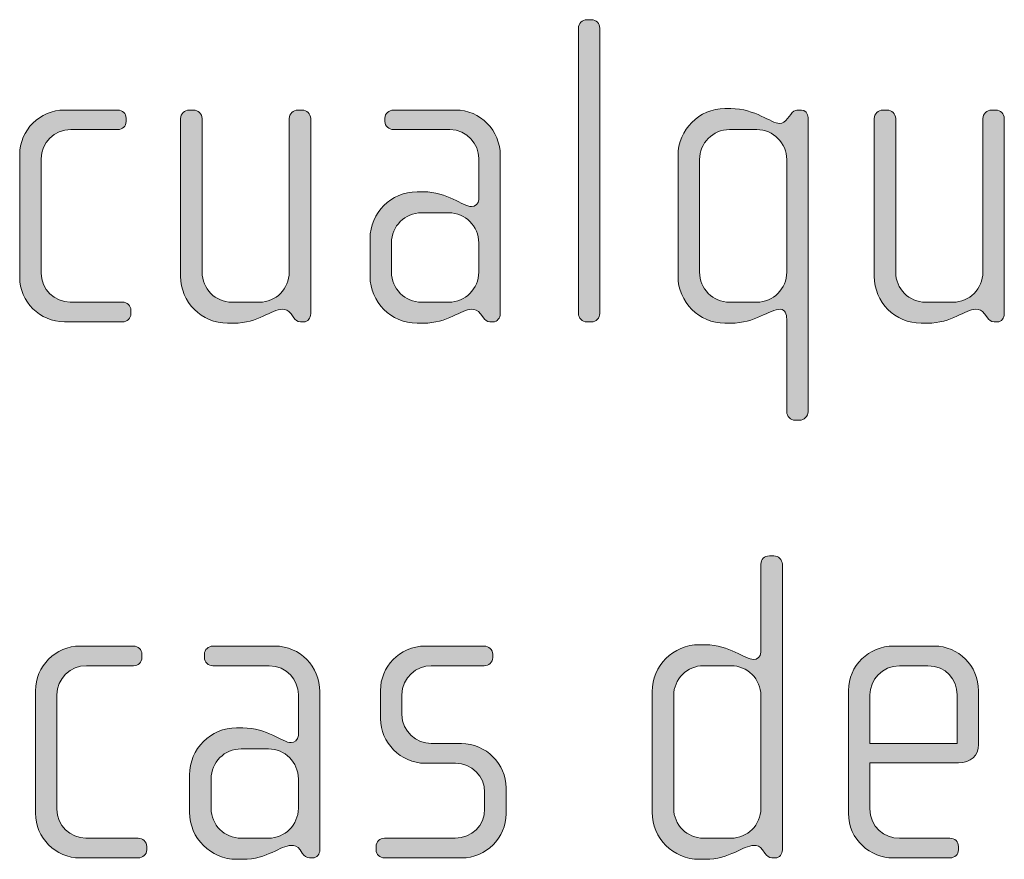
# Model space of a CAD drawing. Units: inches. Extents: x 27 to 184, y -291 to -21.
# Drawn here: x 119 to 124, y -274 to -269 of the extents above; entities that cross this region are included whole.
import ezdxf

# ---------------------------------------------------------------- set-up
doc = ezdxf.new("R2010")
doc.units = ezdxf.units.IN
doc.header["$MEASUREMENT"] = 0
doc.layers.add('Layer 1', color=7, linetype='Continuous')

msp = doc.modelspace()

# ---------------------------------------------------------------- hatches: boundary and pattern name
at = {"layer": 'Layer 1', "true_color": 0x231f20}
h = msp.add_hatch(color=179, dxfattribs=at)
h.dxf.hatch_style = 2
edge = h.paths.add_edge_path()
edge.add_spline(control_points=[(122.0367, -270.6288), (122.0367, -270.6288), (122.0118, -270.6288), (122.0118, -270.6288), (121.9874, -270.6288), (121.965, -270.6064), (121.965, -270.5819), (121.965, -270.5819), (121.965, -269.0055), (121.965, -269.0055), (121.965, -268.9807), (121.9874, -268.9586), (122.0118, -268.9586), (122.0118, -268.9586), (122.0367, -268.9586), (122.0367, -268.9586), (122.0639, -268.9586), (122.0835, -268.9807), (122.0835, -269.0055), (122.0835, -269.0055), (122.0835, -270.5819), (122.0835, -270.5819), (122.0835, -270.6064), (122.0639, -270.6288), (122.0367, -270.6288)], knot_values=[0, 0, 0, 0, 1, 1, 1, 2, 2, 2, 3, 3, 3, 4, 4, 4, 5, 5, 5, 6, 6, 6, 7, 7, 7, 8, 8, 8, 8], degree=3, periodic=1)
h = msp.add_hatch(color=179, dxfattribs=at)
h.dxf.hatch_style = 2
edge = h.paths.add_edge_path()
edge.add_spline(control_points=[(123.1877, -271.1724), (123.1877, -271.1724), (123.1629, -271.1724), (123.1629, -271.1724), (123.138, -271.1724), (123.116, -271.15), (123.116, -271.1256), (123.116, -271.1256), (123.116, -270.614), (123.116, -270.614), (123.116, -270.5843), (123.1064, -270.5595), (123.0815, -270.5595), (123.0195, -270.5595), (122.9403, -270.6364), (122.807, -270.6364), (122.807, -270.6364), (122.7749, -270.6364), (122.7749, -270.6364), (122.6316, -270.6364), (122.5155, -270.5199), (122.5155, -270.3766), (122.5155, -270.3766), (122.5155, -269.7096), (122.5155, -269.7096), (122.5155, -269.5663), (122.6316, -269.4502), (122.7749, -269.4502), (122.7749, -269.4502), (122.807, -269.4502), (122.807, -269.4502), (122.9431, -269.4502), (123.0295, -269.5319), (123.0764, -269.5319), (123.094, -269.5319), (123.1084, -269.5219), (123.1208, -269.505), (123.1208, -269.505), (123.138, -269.4823), (123.138, -269.4823), (123.1505, -269.4674), (123.1604, -269.4581), (123.1728, -269.4581), (123.1728, -269.4581), (123.1973, -269.4581), (123.1973, -269.4581), (123.2173, -269.4581), (123.2345, -269.4774), (123.2345, -269.4995), (123.2345, -269.4995), (123.2345, -271.1256), (123.2345, -271.1256), (123.2345, -271.15), (123.2125, -271.1724), (123.1877, -271.1724)], knot_values=[0, 0, 0, 0, 1, 1, 1, 2, 2, 2, 3, 3, 3, 4, 4, 4, 5, 5, 5, 6, 6, 6, 7, 7, 7, 8, 8, 8, 9, 9, 9, 10, 10, 10, 11, 11, 11, 12, 12, 12, 13, 13, 13, 14, 14, 14, 15, 15, 15, 16, 16, 16, 17, 17, 17, 18, 18, 18, 18], degree=3, periodic=1)
edge = h.paths.add_edge_path()
edge.add_spline(control_points=[(123.116, -269.732), (123.116, -269.6407), (123.0419, -269.5663), (122.9506, -269.5663), (122.9506, -269.5663), (122.7997, -269.5663), (122.7997, -269.5663), (122.7081, -269.5663), (122.6344, -269.6407), (122.6344, -269.732), (122.6344, -269.732), (122.6344, -270.3546), (122.6344, -270.3546), (122.6344, -270.4462), (122.7081, -270.5199), (122.7997, -270.5199), (122.7997, -270.5199), (122.9506, -270.5199), (122.9506, -270.5199), (123.0419, -270.5199), (123.116, -270.4462), (123.116, -270.3546), (123.116, -270.3546), (123.116, -269.732), (123.116, -269.732)], knot_values=[0, 0, 0, 0, 1, 1, 1, 2, 2, 2, 3, 3, 3, 4, 4, 4, 5, 5, 5, 6, 6, 6, 7, 7, 7, 8, 8, 8, 8], degree=3, periodic=1)
h = msp.add_hatch(color=179, dxfattribs=at)
h.dxf.hatch_style = 2
edge = h.paths.add_edge_path()
edge.add_spline(control_points=[(119.4463, -270.6288), (119.4463, -270.6288), (119.1252, -270.6288), (119.1252, -270.6288), (118.9895, -270.6288), (118.8782, -270.5172), (118.8782, -270.3821), (118.8782, -270.3821), (118.8782, -269.7048), (118.8782, -269.7048), (118.8782, -269.5687), (118.9895, -269.4581), (119.1252, -269.4581), (119.1252, -269.4581), (119.4194, -269.4581), (119.4194, -269.4581), (119.4463, -269.4581), (119.4663, -269.4774), (119.4663, -269.5022), (119.4663, -269.5022), (119.4663, -269.5219), (119.4663, -269.5219), (119.4663, -269.5463), (119.4463, -269.5663), (119.4194, -269.5663), (119.4194, -269.5663), (119.16, -269.5663), (119.16, -269.5663), (119.0708, -269.5663), (118.997, -269.638), (118.997, -269.7269), (118.997, -269.7269), (118.997, -270.3594), (118.997, -270.3594), (118.997, -270.4483), (119.0708, -270.5199), (119.1576, -270.5199), (119.1576, -270.5199), (119.4463, -270.5199), (119.4463, -270.5199), (119.4711, -270.5199), (119.4931, -270.5399), (119.4931, -270.5647), (119.4931, -270.5647), (119.4931, -270.5843), (119.4931, -270.5843), (119.4931, -270.6091), (119.4711, -270.6288), (119.4463, -270.6288)], knot_values=[0, 0, 0, 0, 1, 1, 1, 2, 2, 2, 3, 3, 3, 4, 4, 4, 5, 5, 5, 6, 6, 6, 7, 7, 7, 8, 8, 8, 9, 9, 9, 10, 10, 10, 11, 11, 11, 12, 12, 12, 13, 13, 13, 14, 14, 14, 15, 15, 15, 16, 16, 16, 16], degree=3, periodic=1)
h = msp.add_hatch(color=179, dxfattribs=at)
h.dxf.hatch_style = 2
edge = h.paths.add_edge_path()
edge.add_spline(control_points=[(120.4467, -270.6288), (120.4467, -270.6288), (120.4295, -270.6288), (120.4295, -270.6288), (120.4119, -270.6288), (120.4023, -270.6188), (120.3896, -270.6016), (120.3896, -270.6016), (120.3775, -270.5843), (120.3775, -270.5843), (120.3627, -270.562), (120.3455, -270.5595), (120.3282, -270.5595), (120.271, -270.5595), (120.1946, -270.6364), (120.0612, -270.6364), (120.0612, -270.6364), (120.0264, -270.6364), (120.0264, -270.6364), (119.8831, -270.6364), (119.7674, -270.5199), (119.7674, -270.3766), (119.7674, -270.3766), (119.7674, -269.505), (119.7674, -269.505), (119.7674, -269.4798), (119.7894, -269.4581), (119.8142, -269.4581), (119.8142, -269.4581), (119.8387, -269.4581), (119.8387, -269.4581), (119.8638, -269.4581), (119.8859, -269.4798), (119.8859, -269.505), (119.8859, -269.505), (119.8859, -270.3546), (119.8859, -270.3546), (119.8859, -270.4462), (119.9599, -270.5199), (120.0512, -270.5199), (120.0512, -270.5199), (120.2021, -270.5199), (120.2021, -270.5199), (120.2934, -270.5199), (120.3675, -270.4462), (120.3675, -270.3546), (120.3675, -270.3546), (120.3675, -269.505), (120.3675, -269.505), (120.3675, -269.4798), (120.3896, -269.4581), (120.4144, -269.4581), (120.4144, -269.4581), (120.4392, -269.4581), (120.4392, -269.4581), (120.464, -269.4581), (120.486, -269.4798), (120.486, -269.505), (120.486, -269.505), (120.486, -270.5843), (120.486, -270.5843), (120.486, -270.6064), (120.4715, -270.6288), (120.4467, -270.6288)], knot_values=[0, 0, 0, 0, 1, 1, 1, 2, 2, 2, 3, 3, 3, 4, 4, 4, 5, 5, 5, 6, 6, 6, 7, 7, 7, 8, 8, 8, 9, 9, 9, 10, 10, 10, 11, 11, 11, 12, 12, 12, 13, 13, 13, 14, 14, 14, 15, 15, 15, 16, 16, 16, 17, 17, 17, 18, 18, 18, 19, 19, 19, 20, 20, 20, 21, 21, 21, 21], degree=3, periodic=1)
h = msp.add_hatch(color=179, dxfattribs=at)
h.dxf.hatch_style = 2
edge = h.paths.add_edge_path()
edge.add_spline(control_points=[(121.4937, -270.6288), (121.4937, -270.6288), (121.4761, -270.6288), (121.4761, -270.6288), (121.4589, -270.6288), (121.4493, -270.6188), (121.4369, -270.6016), (121.4369, -270.6016), (121.4245, -270.5843), (121.4245, -270.5843), (121.4096, -270.562), (121.3924, -270.5595), (121.3748, -270.5595), (121.3183, -270.5595), (121.2419, -270.6364), (121.1082, -270.6364), (121.1082, -270.6364), (121.0734, -270.6364), (121.0734, -270.6364), (120.9304, -270.6364), (120.814, -270.5199), (120.814, -270.3766), (120.814, -270.3766), (120.814, -270.1692), (120.814, -270.1692), (120.814, -270.0259), (120.9304, -269.9098), (121.0734, -269.9098), (121.0734, -269.9098), (121.1082, -269.9098), (121.1082, -269.9098), (121.2419, -269.9098), (121.3256, -269.9914), (121.3748, -269.9914), (121.3924, -269.9914), (121.4148, -269.9766), (121.4148, -269.9522), (121.4148, -269.9522), (121.4148, -269.7244), (121.4148, -269.7244), (121.4148, -269.648), (121.3528, -269.5663), (121.2539, -269.5663), (121.2539, -269.5663), (120.9428, -269.5663), (120.9428, -269.5663), (120.918, -269.5663), (120.896, -269.5463), (120.896, -269.5219), (120.896, -269.5219), (120.896, -269.5022), (120.896, -269.5022), (120.896, -269.4774), (120.918, -269.4581), (120.9428, -269.4581), (120.9428, -269.4581), (121.286, -269.4581), (121.286, -269.4581), (121.4245, -269.4581), (121.5333, -269.5711), (121.5333, -269.7096), (121.5333, -269.7096), (121.5333, -270.5843), (121.5333, -270.5843), (121.5333, -270.6064), (121.5182, -270.6288), (121.4937, -270.6288)], knot_values=[0, 0, 0, 0, 1, 1, 1, 2, 2, 2, 3, 3, 3, 4, 4, 4, 5, 5, 5, 6, 6, 6, 7, 7, 7, 8, 8, 8, 9, 9, 9, 10, 10, 10, 11, 11, 11, 12, 12, 12, 13, 13, 13, 14, 14, 14, 15, 15, 15, 16, 16, 16, 17, 17, 17, 18, 18, 18, 19, 19, 19, 20, 20, 20, 21, 21, 21, 22, 22, 22, 22], degree=3, periodic=1)
edge = h.paths.add_edge_path()
edge.add_spline(control_points=[(121.4148, -270.1916), (121.4148, -270.1), (121.3404, -270.0259), (121.2491, -270.0259), (121.2491, -270.0259), (121.0986, -270.0259), (121.0986, -270.0259), (121.0069, -270.0259), (120.9325, -270.1), (120.9325, -270.1916), (120.9325, -270.1916), (120.9325, -270.3546), (120.9325, -270.3546), (120.9325, -270.4462), (121.0069, -270.5199), (121.0986, -270.5199), (121.0986, -270.5199), (121.2491, -270.5199), (121.2491, -270.5199), (121.3404, -270.5199), (121.4148, -270.4462), (121.4148, -270.3546), (121.4148, -270.3546), (121.4148, -270.1916), (121.4148, -270.1916)], knot_values=[0, 0, 0, 0, 1, 1, 1, 2, 2, 2, 3, 3, 3, 4, 4, 4, 5, 5, 5, 6, 6, 6, 7, 7, 7, 8, 8, 8, 8], degree=3, periodic=1)
h = msp.add_hatch(color=179, dxfattribs=at)
h.dxf.hatch_style = 2
edge = h.paths.add_edge_path()
edge.add_spline(control_points=[(124.2791, -270.6288), (124.2791, -270.6288), (124.2618, -270.6288), (124.2618, -270.6288), (124.2446, -270.6288), (124.2346, -270.6188), (124.2222, -270.6016), (124.2222, -270.6016), (124.2098, -270.5843), (124.2098, -270.5843), (124.195, -270.562), (124.1778, -270.5595), (124.1602, -270.5595), (124.1034, -270.5595), (124.0269, -270.6364), (123.8936, -270.6364), (123.8936, -270.6364), (123.8588, -270.6364), (123.8588, -270.6364), (123.7154, -270.6364), (123.5997, -270.5199), (123.5997, -270.3766), (123.5997, -270.3766), (123.5997, -269.505), (123.5997, -269.505), (123.5997, -269.4798), (123.6217, -269.4581), (123.6465, -269.4581), (123.6465, -269.4581), (123.6713, -269.4581), (123.6713, -269.4581), (123.6962, -269.4581), (123.7182, -269.4798), (123.7182, -269.505), (123.7182, -269.505), (123.7182, -270.3546), (123.7182, -270.3546), (123.7182, -270.4462), (123.7923, -270.5199), (123.8836, -270.5199), (123.8836, -270.5199), (124.0345, -270.5199), (124.0345, -270.5199), (124.1261, -270.5199), (124.1998, -270.4462), (124.1998, -270.3546), (124.1998, -270.3546), (124.1998, -269.505), (124.1998, -269.505), (124.1998, -269.4798), (124.2222, -269.4581), (124.2467, -269.4581), (124.2467, -269.4581), (124.2715, -269.4581), (124.2715, -269.4581), (124.2963, -269.4581), (124.3183, -269.4798), (124.3183, -269.505), (124.3183, -269.505), (124.3183, -270.5843), (124.3183, -270.5843), (124.3183, -270.6064), (124.3039, -270.6288), (124.2791, -270.6288)], knot_values=[0, 0, 0, 0, 1, 1, 1, 2, 2, 2, 3, 3, 3, 4, 4, 4, 5, 5, 5, 6, 6, 6, 7, 7, 7, 8, 8, 8, 9, 9, 9, 10, 10, 10, 11, 11, 11, 12, 12, 12, 13, 13, 13, 14, 14, 14, 15, 15, 15, 16, 16, 16, 17, 17, 17, 18, 18, 18, 19, 19, 19, 20, 20, 20, 21, 21, 21, 21], degree=3, periodic=1)
h = msp.add_hatch(color=179, dxfattribs=at)
h.dxf.hatch_style = 2
edge = h.paths.add_edge_path()
edge.add_spline(control_points=[(123.0526, -273.5919), (123.0526, -273.5919), (123.0347, -273.5919), (123.0347, -273.5919), (123.0178, -273.5919), (123.0078, -273.5819), (122.9954, -273.5647), (122.9954, -273.5647), (122.983, -273.5475), (122.983, -273.5475), (122.9685, -273.5251), (122.9513, -273.5227), (122.9338, -273.5227), (122.8769, -273.5227), (122.8004, -273.5995), (122.6668, -273.5995), (122.6668, -273.5995), (122.6323, -273.5995), (122.6323, -273.5995), (122.489, -273.5995), (122.3729, -273.483), (122.3729, -273.3394), (122.3729, -273.3394), (122.3729, -272.6728), (122.3729, -272.6728), (122.3729, -272.5294), (122.489, -272.4133), (122.6323, -272.4133), (122.6323, -272.4133), (122.6668, -272.4133), (122.6668, -272.4133), (122.8004, -272.4133), (122.8845, -272.495), (122.9338, -272.495), (122.9513, -272.495), (122.9734, -272.4802), (122.9734, -272.4554), (122.9734, -272.4554), (122.9734, -271.9689), (122.9734, -271.9689), (122.9734, -271.9414), (122.9934, -271.9221), (123.0202, -271.9221), (123.0202, -271.9221), (123.045, -271.9221), (123.045, -271.9221), (123.0698, -271.9221), (123.0919, -271.9438), (123.0919, -271.9689), (123.0919, -271.9689), (123.0919, -273.5475), (123.0919, -273.5475), (123.0919, -273.5695), (123.0771, -273.5919), (123.0526, -273.5919)], knot_values=[0, 0, 0, 0, 1, 1, 1, 2, 2, 2, 3, 3, 3, 4, 4, 4, 5, 5, 5, 6, 6, 6, 7, 7, 7, 8, 8, 8, 9, 9, 9, 10, 10, 10, 11, 11, 11, 12, 12, 12, 13, 13, 13, 14, 14, 14, 15, 15, 15, 16, 16, 16, 17, 17, 17, 18, 18, 18, 18], degree=3, periodic=1)
edge = h.paths.add_edge_path()
edge.add_spline(control_points=[(122.9734, -272.6952), (122.9734, -272.6035), (122.8993, -272.5294), (122.808, -272.5294), (122.808, -272.5294), (122.6571, -272.5294), (122.6571, -272.5294), (122.5655, -272.5294), (122.4917, -272.6035), (122.4917, -272.6952), (122.4917, -272.6952), (122.4917, -273.3177), (122.4917, -273.3177), (122.4917, -273.409), (122.5655, -273.483), (122.6571, -273.483), (122.6571, -273.483), (122.808, -273.483), (122.808, -273.483), (122.8993, -273.483), (122.9734, -273.409), (122.9734, -273.3177), (122.9734, -273.3177), (122.9734, -272.6952), (122.9734, -272.6952)], knot_values=[0, 0, 0, 0, 1, 1, 1, 2, 2, 2, 3, 3, 3, 4, 4, 4, 5, 5, 5, 6, 6, 6, 7, 7, 7, 8, 8, 8, 8], degree=3, periodic=1)
h = msp.add_hatch(color=179, dxfattribs=at)
h.dxf.hatch_style = 2
edge = h.paths.add_edge_path()
edge.add_spline(control_points=[(119.5334, -273.5919), (119.5334, -273.5919), (119.2124, -273.5919), (119.2124, -273.5919), (119.0763, -273.5919), (118.9653, -273.4806), (118.9653, -273.3449), (118.9653, -273.3449), (118.9653, -272.6683), (118.9653, -272.6683), (118.9653, -272.5319), (119.0763, -272.4209), (119.2124, -272.4209), (119.2124, -272.4209), (119.5062, -272.4209), (119.5062, -272.4209), (119.5334, -272.4209), (119.5531, -272.4409), (119.5531, -272.4654), (119.5531, -272.4654), (119.5531, -272.485), (119.5531, -272.485), (119.5531, -272.5098), (119.5334, -272.5294), (119.5062, -272.5294), (119.5062, -272.5294), (119.2472, -272.5294), (119.2472, -272.5294), (119.1579, -272.5294), (119.0839, -272.6011), (119.0839, -272.69), (119.0839, -272.69), (119.0839, -273.3229), (119.0839, -273.3229), (119.0839, -273.4114), (119.1579, -273.483), (119.2444, -273.483), (119.2444, -273.483), (119.5334, -273.483), (119.5334, -273.483), (119.5582, -273.483), (119.5806, -273.5034), (119.5806, -273.5278), (119.5806, -273.5278), (119.5806, -273.5475), (119.5806, -273.5475), (119.5806, -273.5723), (119.5582, -273.5919), (119.5334, -273.5919)], knot_values=[0, 0, 0, 0, 1, 1, 1, 2, 2, 2, 3, 3, 3, 4, 4, 4, 5, 5, 5, 6, 6, 6, 7, 7, 7, 8, 8, 8, 9, 9, 9, 10, 10, 10, 11, 11, 11, 12, 12, 12, 13, 13, 13, 14, 14, 14, 15, 15, 15, 16, 16, 16, 16], degree=3, periodic=1)
h = msp.add_hatch(color=179, dxfattribs=at)
h.dxf.hatch_style = 2
edge = h.paths.add_edge_path()
edge.add_spline(control_points=[(120.4967, -273.5919), (120.4967, -273.5919), (120.4791, -273.5919), (120.4791, -273.5919), (120.4619, -273.5919), (120.4523, -273.5819), (120.4398, -273.5647), (120.4398, -273.5647), (120.4274, -273.5475), (120.4274, -273.5475), (120.4126, -273.5251), (120.3954, -273.5227), (120.3778, -273.5227), (120.3213, -273.5227), (120.2449, -273.5995), (120.1112, -273.5995), (120.1112, -273.5995), (120.0767, -273.5995), (120.0767, -273.5995), (119.9334, -273.5995), (119.817, -273.483), (119.817, -273.3394), (119.817, -273.3394), (119.817, -273.1327), (119.817, -273.1327), (119.817, -272.989), (119.9334, -272.8729), (120.0767, -272.8729), (120.0767, -272.8729), (120.1112, -272.8729), (120.1112, -272.8729), (120.2449, -272.8729), (120.3286, -272.9546), (120.3778, -272.9546), (120.3954, -272.9546), (120.4178, -272.9398), (120.4178, -272.915), (120.4178, -272.915), (120.4178, -272.6876), (120.4178, -272.6876), (120.4178, -272.6111), (120.3558, -272.5294), (120.2566, -272.5294), (120.2566, -272.5294), (119.9458, -272.5294), (119.9458, -272.5294), (119.921, -272.5294), (119.899, -272.5098), (119.899, -272.485), (119.899, -272.485), (119.899, -272.4654), (119.899, -272.4654), (119.899, -272.4409), (119.921, -272.4209), (119.9458, -272.4209), (119.9458, -272.4209), (120.289, -272.4209), (120.289, -272.4209), (120.4274, -272.4209), (120.5363, -272.5346), (120.5363, -272.6728), (120.5363, -272.6728), (120.5363, -273.5475), (120.5363, -273.5475), (120.5363, -273.5695), (120.5212, -273.5919), (120.4967, -273.5919)], knot_values=[0, 0, 0, 0, 1, 1, 1, 2, 2, 2, 3, 3, 3, 4, 4, 4, 5, 5, 5, 6, 6, 6, 7, 7, 7, 8, 8, 8, 9, 9, 9, 10, 10, 10, 11, 11, 11, 12, 12, 12, 13, 13, 13, 14, 14, 14, 15, 15, 15, 16, 16, 16, 17, 17, 17, 18, 18, 18, 19, 19, 19, 20, 20, 20, 21, 21, 21, 22, 22, 22, 22], degree=3, periodic=1)
edge = h.paths.add_edge_path()
edge.add_spline(control_points=[(120.4178, -273.1547), (120.4178, -273.0631), (120.3434, -272.989), (120.2521, -272.989), (120.2521, -272.989), (120.1015, -272.989), (120.1015, -272.989), (120.0099, -272.989), (119.9358, -273.0631), (119.9358, -273.1547), (119.9358, -273.1547), (119.9358, -273.3177), (119.9358, -273.3177), (119.9358, -273.409), (120.0099, -273.483), (120.1015, -273.483), (120.1015, -273.483), (120.2521, -273.483), (120.2521, -273.483), (120.3434, -273.483), (120.4178, -273.409), (120.4178, -273.3177), (120.4178, -273.3177), (120.4178, -273.1547), (120.4178, -273.1547)], knot_values=[0, 0, 0, 0, 1, 1, 1, 2, 2, 2, 3, 3, 3, 4, 4, 4, 5, 5, 5, 6, 6, 6, 7, 7, 7, 8, 8, 8, 8], degree=3, periodic=1)
h = msp.add_hatch(color=179, dxfattribs=at)
h.dxf.hatch_style = 2
edge = h.paths.add_edge_path()
edge.add_spline(control_points=[(121.3211, -273.5919), (121.3211, -273.5919), (120.8939, -273.5919), (120.8939, -273.5919), (120.8667, -273.5919), (120.8471, -273.5723), (120.8471, -273.5475), (120.8471, -273.5475), (120.8471, -273.5278), (120.8471, -273.5278), (120.8471, -273.5034), (120.8691, -273.483), (120.8939, -273.483), (120.8939, -273.483), (121.2842, -273.483), (121.2842, -273.483), (121.3755, -273.483), (121.4472, -273.4114), (121.4472, -273.3201), (121.4472, -273.3201), (121.4472, -273.2288), (121.4472, -273.2288), (121.4472, -273.1403), (121.3755, -273.0686), (121.2867, -273.0686), (121.2867, -273.0686), (121.1185, -273.0686), (121.1185, -273.0686), (120.9828, -273.0686), (120.8715, -272.9518), (120.8715, -272.8237), (120.8715, -272.8237), (120.8715, -272.6655), (120.8715, -272.6655), (120.8715, -272.5394), (120.9752, -272.4209), (121.1185, -272.4209), (121.1185, -272.4209), (121.4448, -272.4209), (121.4448, -272.4209), (121.4692, -272.4209), (121.492, -272.4409), (121.492, -272.4654), (121.492, -272.4654), (121.492, -272.485), (121.492, -272.485), (121.492, -272.5098), (121.4692, -272.5294), (121.4448, -272.5294), (121.4448, -272.5294), (121.1509, -272.5294), (121.1509, -272.5294), (121.0717, -272.5294), (120.9904, -272.5939), (120.9904, -272.69), (120.9904, -272.69), (120.9904, -272.7989), (120.9904, -272.7989), (120.9904, -272.8953), (121.0717, -272.9594), (121.1509, -272.9594), (121.1509, -272.9594), (121.3187, -272.9594), (121.3187, -272.9594), (121.4544, -272.9594), (121.5657, -273.0731), (121.5657, -273.2043), (121.5657, -273.2043), (121.5657, -273.3473), (121.5657, -273.3473), (121.5657, -273.4806), (121.4544, -273.5919), (121.3211, -273.5919)], knot_values=[0, 0, 0, 0, 1, 1, 1, 2, 2, 2, 3, 3, 3, 4, 4, 4, 5, 5, 5, 6, 6, 6, 7, 7, 7, 8, 8, 8, 9, 9, 9, 10, 10, 10, 11, 11, 11, 12, 12, 12, 13, 13, 13, 14, 14, 14, 15, 15, 15, 16, 16, 16, 17, 17, 17, 18, 18, 18, 19, 19, 19, 20, 20, 20, 21, 21, 21, 22, 22, 22, 23, 23, 23, 24, 24, 24, 24], degree=3, periodic=1)
h = msp.add_hatch(color=179, dxfattribs=at)
h.dxf.hatch_style = 2
edge = h.paths.add_edge_path()
edge.add_spline(control_points=[(124.0648, -273.0655), (124.0648, -273.0655), (123.5756, -273.0655), (123.5756, -273.0655), (123.5756, -273.0655), (123.5756, -273.3201), (123.5756, -273.3201), (123.5756, -273.4214), (123.6569, -273.483), (123.7389, -273.483), (123.7389, -273.483), (124.0179, -273.483), (124.0179, -273.483), (124.0448, -273.483), (124.0648, -273.5034), (124.0648, -273.5278), (124.0648, -273.5278), (124.0648, -273.5475), (124.0648, -273.5475), (124.0648, -273.5723), (124.0448, -273.5919), (124.0179, -273.5919), (124.0179, -273.5919), (123.7041, -273.5919), (123.7041, -273.5919), (123.5804, -273.5919), (123.4571, -273.493), (123.4571, -273.3449), (123.4571, -273.3449), (123.4571, -272.6655), (123.4571, -272.6655), (123.4571, -272.5294), (123.5708, -272.4209), (123.7065, -272.4209), (123.7065, -272.4209), (123.9311, -272.4209), (123.9311, -272.4209), (124.0648, -272.4209), (124.1757, -272.5294), (124.1757, -272.6683), (124.1757, -272.6683), (124.1757, -272.9642), (124.1757, -272.9642), (124.1757, -273.0286), (124.134, -273.0655), (124.0648, -273.0655)], knot_values=[0, 0, 0, 0, 1, 1, 1, 2, 2, 2, 3, 3, 3, 4, 4, 4, 5, 5, 5, 6, 6, 6, 7, 7, 7, 8, 8, 8, 9, 9, 9, 10, 10, 10, 11, 11, 11, 12, 12, 12, 13, 13, 13, 14, 14, 14, 15, 15, 15, 15], degree=3, periodic=1)
edge = h.paths.add_edge_path()
edge.add_spline(control_points=[(124.0572, -272.69), (124.0572, -272.6059), (123.9955, -272.5294), (123.8967, -272.5294), (123.8967, -272.5294), (123.7389, -272.5294), (123.7389, -272.5294), (123.6424, -272.5294), (123.5756, -272.6111), (123.5756, -272.69), (123.5756, -272.69), (123.5756, -272.9594), (123.5756, -272.9594), (123.5756, -272.9594), (124.0572, -272.9594), (124.0572, -272.9594), (124.0572, -272.9594), (124.0572, -272.69), (124.0572, -272.69)], knot_values=[0, 0, 0, 0, 1, 1, 1, 2, 2, 2, 3, 3, 3, 4, 4, 4, 5, 5, 5, 6, 6, 6, 6], degree=3, periodic=1)

# ---------------------------------------------------------------- linework, layer by layer
at = {"layer": 'Layer 1', "lineweight": 0}
for points, knots in [([(122.0367, -270.6288), (122.0367, -270.6288), (122.0118, -270.6288), (122.0118, -270.6288), (121.9874, -270.6288), (121.965, -270.6064), (121.965, -270.5819), (121.965, -270.5819), (121.965, -269.0055), (121.965, -269.0055), (121.965, -268.9807), (121.9874, -268.9586), (122.0118, -268.9586), (122.0118, -268.9586), (122.0367, -268.9586), (122.0367, -268.9586), (122.0639, -268.9586), (122.0835, -268.9807), (122.0835, -269.0055), (122.0835, -269.0055), (122.0835, -270.5819), (122.0835, -270.5819), (122.0835, -270.6064), (122.0639, -270.6288), (122.0367, -270.6288)], [0, 0, 0, 0, 1, 1, 1, 2, 2, 2, 3, 3, 3, 4, 4, 4, 5, 5, 5, 6, 6, 6, 7, 7, 7, 8, 8, 8, 8]), ([(123.1877, -271.1724), (123.1877, -271.1724), (123.1629, -271.1724), (123.1629, -271.1724), (123.138, -271.1724), (123.116, -271.15), (123.116, -271.1256), (123.116, -271.1256), (123.116, -270.614), (123.116, -270.614), (123.116, -270.5843), (123.1064, -270.5595), (123.0815, -270.5595), (123.0195, -270.5595), (122.9403, -270.6364), (122.807, -270.6364), (122.807, -270.6364), (122.7749, -270.6364), (122.7749, -270.6364), (122.6316, -270.6364), (122.5155, -270.5199), (122.5155, -270.3766), (122.5155, -270.3766), (122.5155, -269.7096), (122.5155, -269.7096), (122.5155, -269.5663), (122.6316, -269.4502), (122.7749, -269.4502), (122.7749, -269.4502), (122.807, -269.4502), (122.807, -269.4502), (122.9431, -269.4502), (123.0295, -269.5319), (123.0764, -269.5319), (123.094, -269.5319), (123.1084, -269.5219), (123.1208, -269.505), (123.1208, -269.505), (123.138, -269.4823), (123.138, -269.4823), (123.1505, -269.4674), (123.1604, -269.4581), (123.1728, -269.4581), (123.1728, -269.4581), (123.1973, -269.4581), (123.1973, -269.4581), (123.2173, -269.4581), (123.2345, -269.4774), (123.2345, -269.4995), (123.2345, -269.4995), (123.2345, -271.1256), (123.2345, -271.1256), (123.2345, -271.15), (123.2125, -271.1724), (123.1877, -271.1724)], [0, 0, 0, 0, 1, 1, 1, 2, 2, 2, 3, 3, 3, 4, 4, 4, 5, 5, 5, 6, 6, 6, 7, 7, 7, 8, 8, 8, 9, 9, 9, 10, 10, 10, 11, 11, 11, 12, 12, 12, 13, 13, 13, 14, 14, 14, 15, 15, 15, 16, 16, 16, 17, 17, 17, 18, 18, 18, 18]), ([(119.4463, -270.6288), (119.4463, -270.6288), (119.1252, -270.6288), (119.1252, -270.6288), (118.9895, -270.6288), (118.8782, -270.5172), (118.8782, -270.3821), (118.8782, -270.3821), (118.8782, -269.7048), (118.8782, -269.7048), (118.8782, -269.5687), (118.9895, -269.4581), (119.1252, -269.4581), (119.1252, -269.4581), (119.4194, -269.4581), (119.4194, -269.4581), (119.4463, -269.4581), (119.4663, -269.4774), (119.4663, -269.5022), (119.4663, -269.5022), (119.4663, -269.5219), (119.4663, -269.5219), (119.4663, -269.5463), (119.4463, -269.5663), (119.4194, -269.5663), (119.4194, -269.5663), (119.16, -269.5663), (119.16, -269.5663), (119.0708, -269.5663), (118.997, -269.638), (118.997, -269.7269), (118.997, -269.7269), (118.997, -270.3594), (118.997, -270.3594), (118.997, -270.4483), (119.0708, -270.5199), (119.1576, -270.5199), (119.1576, -270.5199), (119.4463, -270.5199), (119.4463, -270.5199), (119.4711, -270.5199), (119.4931, -270.5399), (119.4931, -270.5647), (119.4931, -270.5647), (119.4931, -270.5843), (119.4931, -270.5843), (119.4931, -270.6091), (119.4711, -270.6288), (119.4463, -270.6288)], [0, 0, 0, 0, 1, 1, 1, 2, 2, 2, 3, 3, 3, 4, 4, 4, 5, 5, 5, 6, 6, 6, 7, 7, 7, 8, 8, 8, 9, 9, 9, 10, 10, 10, 11, 11, 11, 12, 12, 12, 13, 13, 13, 14, 14, 14, 15, 15, 15, 16, 16, 16, 16]), ([(120.4467, -270.6288), (120.4467, -270.6288), (120.4295, -270.6288), (120.4295, -270.6288), (120.4119, -270.6288), (120.4023, -270.6188), (120.3896, -270.6016), (120.3896, -270.6016), (120.3775, -270.5843), (120.3775, -270.5843), (120.3627, -270.562), (120.3455, -270.5595), (120.3282, -270.5595), (120.271, -270.5595), (120.1946, -270.6364), (120.0612, -270.6364), (120.0612, -270.6364), (120.0264, -270.6364), (120.0264, -270.6364), (119.8831, -270.6364), (119.7674, -270.5199), (119.7674, -270.3766), (119.7674, -270.3766), (119.7674, -269.505), (119.7674, -269.505), (119.7674, -269.4798), (119.7894, -269.4581), (119.8142, -269.4581), (119.8142, -269.4581), (119.8387, -269.4581), (119.8387, -269.4581), (119.8638, -269.4581), (119.8859, -269.4798), (119.8859, -269.505), (119.8859, -269.505), (119.8859, -270.3546), (119.8859, -270.3546), (119.8859, -270.4462), (119.9599, -270.5199), (120.0512, -270.5199), (120.0512, -270.5199), (120.2021, -270.5199), (120.2021, -270.5199), (120.2934, -270.5199), (120.3675, -270.4462), (120.3675, -270.3546), (120.3675, -270.3546), (120.3675, -269.505), (120.3675, -269.505), (120.3675, -269.4798), (120.3896, -269.4581), (120.4144, -269.4581), (120.4144, -269.4581), (120.4392, -269.4581), (120.4392, -269.4581), (120.464, -269.4581), (120.486, -269.4798), (120.486, -269.505), (120.486, -269.505), (120.486, -270.5843), (120.486, -270.5843), (120.486, -270.6064), (120.4715, -270.6288), (120.4467, -270.6288)], [0, 0, 0, 0, 1, 1, 1, 2, 2, 2, 3, 3, 3, 4, 4, 4, 5, 5, 5, 6, 6, 6, 7, 7, 7, 8, 8, 8, 9, 9, 9, 10, 10, 10, 11, 11, 11, 12, 12, 12, 13, 13, 13, 14, 14, 14, 15, 15, 15, 16, 16, 16, 17, 17, 17, 18, 18, 18, 19, 19, 19, 20, 20, 20, 21, 21, 21, 21]), ([(121.4937, -270.6288), (121.4937, -270.6288), (121.4761, -270.6288), (121.4761, -270.6288), (121.4589, -270.6288), (121.4493, -270.6188), (121.4369, -270.6016), (121.4369, -270.6016), (121.4245, -270.5843), (121.4245, -270.5843), (121.4096, -270.562), (121.3924, -270.5595), (121.3748, -270.5595), (121.3183, -270.5595), (121.2419, -270.6364), (121.1082, -270.6364), (121.1082, -270.6364), (121.0734, -270.6364), (121.0734, -270.6364), (120.9304, -270.6364), (120.814, -270.5199), (120.814, -270.3766), (120.814, -270.3766), (120.814, -270.1692), (120.814, -270.1692), (120.814, -270.0259), (120.9304, -269.9098), (121.0734, -269.9098), (121.0734, -269.9098), (121.1082, -269.9098), (121.1082, -269.9098), (121.2419, -269.9098), (121.3256, -269.9914), (121.3748, -269.9914), (121.3924, -269.9914), (121.4148, -269.9766), (121.4148, -269.9522), (121.4148, -269.9522), (121.4148, -269.7244), (121.4148, -269.7244), (121.4148, -269.648), (121.3528, -269.5663), (121.2539, -269.5663), (121.2539, -269.5663), (120.9428, -269.5663), (120.9428, -269.5663), (120.918, -269.5663), (120.896, -269.5463), (120.896, -269.5219), (120.896, -269.5219), (120.896, -269.5022), (120.896, -269.5022), (120.896, -269.4774), (120.918, -269.4581), (120.9428, -269.4581), (120.9428, -269.4581), (121.286, -269.4581), (121.286, -269.4581), (121.4245, -269.4581), (121.5333, -269.5711), (121.5333, -269.7096), (121.5333, -269.7096), (121.5333, -270.5843), (121.5333, -270.5843), (121.5333, -270.6064), (121.5182, -270.6288), (121.4937, -270.6288)], [0, 0, 0, 0, 1, 1, 1, 2, 2, 2, 3, 3, 3, 4, 4, 4, 5, 5, 5, 6, 6, 6, 7, 7, 7, 8, 8, 8, 9, 9, 9, 10, 10, 10, 11, 11, 11, 12, 12, 12, 13, 13, 13, 14, 14, 14, 15, 15, 15, 16, 16, 16, 17, 17, 17, 18, 18, 18, 19, 19, 19, 20, 20, 20, 21, 21, 21, 22, 22, 22, 22]), ([(124.2791, -270.6288), (124.2791, -270.6288), (124.2618, -270.6288), (124.2618, -270.6288), (124.2446, -270.6288), (124.2346, -270.6188), (124.2222, -270.6016), (124.2222, -270.6016), (124.2098, -270.5843), (124.2098, -270.5843), (124.195, -270.562), (124.1778, -270.5595), (124.1602, -270.5595), (124.1034, -270.5595), (124.0269, -270.6364), (123.8936, -270.6364), (123.8936, -270.6364), (123.8588, -270.6364), (123.8588, -270.6364), (123.7154, -270.6364), (123.5997, -270.5199), (123.5997, -270.3766), (123.5997, -270.3766), (123.5997, -269.505), (123.5997, -269.505), (123.5997, -269.4798), (123.6217, -269.4581), (123.6465, -269.4581), (123.6465, -269.4581), (123.6713, -269.4581), (123.6713, -269.4581), (123.6962, -269.4581), (123.7182, -269.4798), (123.7182, -269.505), (123.7182, -269.505), (123.7182, -270.3546), (123.7182, -270.3546), (123.7182, -270.4462), (123.7923, -270.5199), (123.8836, -270.5199), (123.8836, -270.5199), (124.0345, -270.5199), (124.0345, -270.5199), (124.1261, -270.5199), (124.1998, -270.4462), (124.1998, -270.3546), (124.1998, -270.3546), (124.1998, -269.505), (124.1998, -269.505), (124.1998, -269.4798), (124.2222, -269.4581), (124.2467, -269.4581), (124.2467, -269.4581), (124.2715, -269.4581), (124.2715, -269.4581), (124.2963, -269.4581), (124.3183, -269.4798), (124.3183, -269.505), (124.3183, -269.505), (124.3183, -270.5843), (124.3183, -270.5843), (124.3183, -270.6064), (124.3039, -270.6288), (124.2791, -270.6288)], [0, 0, 0, 0, 1, 1, 1, 2, 2, 2, 3, 3, 3, 4, 4, 4, 5, 5, 5, 6, 6, 6, 7, 7, 7, 8, 8, 8, 9, 9, 9, 10, 10, 10, 11, 11, 11, 12, 12, 12, 13, 13, 13, 14, 14, 14, 15, 15, 15, 16, 16, 16, 17, 17, 17, 18, 18, 18, 19, 19, 19, 20, 20, 20, 21, 21, 21, 21]), ([(123.116, -269.732), (123.116, -269.6407), (123.0419, -269.5663), (122.9506, -269.5663), (122.9506, -269.5663), (122.7997, -269.5663), (122.7997, -269.5663), (122.7081, -269.5663), (122.6344, -269.6407), (122.6344, -269.732), (122.6344, -269.732), (122.6344, -270.3546), (122.6344, -270.3546), (122.6344, -270.4462), (122.7081, -270.5199), (122.7997, -270.5199), (122.7997, -270.5199), (122.9506, -270.5199), (122.9506, -270.5199), (123.0419, -270.5199), (123.116, -270.4462), (123.116, -270.3546), (123.116, -270.3546), (123.116, -269.732), (123.116, -269.732)], [0, 0, 0, 0, 1, 1, 1, 2, 2, 2, 3, 3, 3, 4, 4, 4, 5, 5, 5, 6, 6, 6, 7, 7, 7, 8, 8, 8, 8]), ([(121.4148, -270.1916), (121.4148, -270.1), (121.3404, -270.0259), (121.2491, -270.0259), (121.2491, -270.0259), (121.0986, -270.0259), (121.0986, -270.0259), (121.0069, -270.0259), (120.9325, -270.1), (120.9325, -270.1916), (120.9325, -270.1916), (120.9325, -270.3546), (120.9325, -270.3546), (120.9325, -270.4462), (121.0069, -270.5199), (121.0986, -270.5199), (121.0986, -270.5199), (121.2491, -270.5199), (121.2491, -270.5199), (121.3404, -270.5199), (121.4148, -270.4462), (121.4148, -270.3546), (121.4148, -270.3546), (121.4148, -270.1916), (121.4148, -270.1916)], [0, 0, 0, 0, 1, 1, 1, 2, 2, 2, 3, 3, 3, 4, 4, 4, 5, 5, 5, 6, 6, 6, 7, 7, 7, 8, 8, 8, 8]), ([(123.0526, -273.5919), (123.0526, -273.5919), (123.0347, -273.5919), (123.0347, -273.5919), (123.0178, -273.5919), (123.0078, -273.5819), (122.9954, -273.5647), (122.9954, -273.5647), (122.983, -273.5475), (122.983, -273.5475), (122.9685, -273.5251), (122.9513, -273.5227), (122.9338, -273.5227), (122.8769, -273.5227), (122.8004, -273.5995), (122.6668, -273.5995), (122.6668, -273.5995), (122.6323, -273.5995), (122.6323, -273.5995), (122.489, -273.5995), (122.3729, -273.483), (122.3729, -273.3394), (122.3729, -273.3394), (122.3729, -272.6728), (122.3729, -272.6728), (122.3729, -272.5294), (122.489, -272.4133), (122.6323, -272.4133), (122.6323, -272.4133), (122.6668, -272.4133), (122.6668, -272.4133), (122.8004, -272.4133), (122.8845, -272.495), (122.9338, -272.495), (122.9513, -272.495), (122.9734, -272.4802), (122.9734, -272.4554), (122.9734, -272.4554), (122.9734, -271.9689), (122.9734, -271.9689), (122.9734, -271.9414), (122.9934, -271.9221), (123.0202, -271.9221), (123.0202, -271.9221), (123.045, -271.9221), (123.045, -271.9221), (123.0698, -271.9221), (123.0919, -271.9438), (123.0919, -271.9689), (123.0919, -271.9689), (123.0919, -273.5475), (123.0919, -273.5475), (123.0919, -273.5695), (123.0771, -273.5919), (123.0526, -273.5919)], [0, 0, 0, 0, 1, 1, 1, 2, 2, 2, 3, 3, 3, 4, 4, 4, 5, 5, 5, 6, 6, 6, 7, 7, 7, 8, 8, 8, 9, 9, 9, 10, 10, 10, 11, 11, 11, 12, 12, 12, 13, 13, 13, 14, 14, 14, 15, 15, 15, 16, 16, 16, 17, 17, 17, 18, 18, 18, 18]), ([(119.5334, -273.5919), (119.5334, -273.5919), (119.2124, -273.5919), (119.2124, -273.5919), (119.0763, -273.5919), (118.9653, -273.4806), (118.9653, -273.3449), (118.9653, -273.3449), (118.9653, -272.6683), (118.9653, -272.6683), (118.9653, -272.5319), (119.0763, -272.4209), (119.2124, -272.4209), (119.2124, -272.4209), (119.5062, -272.4209), (119.5062, -272.4209), (119.5334, -272.4209), (119.5531, -272.4409), (119.5531, -272.4654), (119.5531, -272.4654), (119.5531, -272.485), (119.5531, -272.485), (119.5531, -272.5098), (119.5334, -272.5294), (119.5062, -272.5294), (119.5062, -272.5294), (119.2472, -272.5294), (119.2472, -272.5294), (119.1579, -272.5294), (119.0839, -272.6011), (119.0839, -272.69), (119.0839, -272.69), (119.0839, -273.3229), (119.0839, -273.3229), (119.0839, -273.4114), (119.1579, -273.483), (119.2444, -273.483), (119.2444, -273.483), (119.5334, -273.483), (119.5334, -273.483), (119.5582, -273.483), (119.5806, -273.5034), (119.5806, -273.5278), (119.5806, -273.5278), (119.5806, -273.5475), (119.5806, -273.5475), (119.5806, -273.5723), (119.5582, -273.5919), (119.5334, -273.5919)], [0, 0, 0, 0, 1, 1, 1, 2, 2, 2, 3, 3, 3, 4, 4, 4, 5, 5, 5, 6, 6, 6, 7, 7, 7, 8, 8, 8, 9, 9, 9, 10, 10, 10, 11, 11, 11, 12, 12, 12, 13, 13, 13, 14, 14, 14, 15, 15, 15, 16, 16, 16, 16]), ([(120.4967, -273.5919), (120.4967, -273.5919), (120.4791, -273.5919), (120.4791, -273.5919), (120.4619, -273.5919), (120.4523, -273.5819), (120.4398, -273.5647), (120.4398, -273.5647), (120.4274, -273.5475), (120.4274, -273.5475), (120.4126, -273.5251), (120.3954, -273.5227), (120.3778, -273.5227), (120.3213, -273.5227), (120.2449, -273.5995), (120.1112, -273.5995), (120.1112, -273.5995), (120.0767, -273.5995), (120.0767, -273.5995), (119.9334, -273.5995), (119.817, -273.483), (119.817, -273.3394), (119.817, -273.3394), (119.817, -273.1327), (119.817, -273.1327), (119.817, -272.989), (119.9334, -272.8729), (120.0767, -272.8729), (120.0767, -272.8729), (120.1112, -272.8729), (120.1112, -272.8729), (120.2449, -272.8729), (120.3286, -272.9546), (120.3778, -272.9546), (120.3954, -272.9546), (120.4178, -272.9398), (120.4178, -272.915), (120.4178, -272.915), (120.4178, -272.6876), (120.4178, -272.6876), (120.4178, -272.6111), (120.3558, -272.5294), (120.2566, -272.5294), (120.2566, -272.5294), (119.9458, -272.5294), (119.9458, -272.5294), (119.921, -272.5294), (119.899, -272.5098), (119.899, -272.485), (119.899, -272.485), (119.899, -272.4654), (119.899, -272.4654), (119.899, -272.4409), (119.921, -272.4209), (119.9458, -272.4209), (119.9458, -272.4209), (120.289, -272.4209), (120.289, -272.4209), (120.4274, -272.4209), (120.5363, -272.5346), (120.5363, -272.6728), (120.5363, -272.6728), (120.5363, -273.5475), (120.5363, -273.5475), (120.5363, -273.5695), (120.5212, -273.5919), (120.4967, -273.5919)], [0, 0, 0, 0, 1, 1, 1, 2, 2, 2, 3, 3, 3, 4, 4, 4, 5, 5, 5, 6, 6, 6, 7, 7, 7, 8, 8, 8, 9, 9, 9, 10, 10, 10, 11, 11, 11, 12, 12, 12, 13, 13, 13, 14, 14, 14, 15, 15, 15, 16, 16, 16, 17, 17, 17, 18, 18, 18, 19, 19, 19, 20, 20, 20, 21, 21, 21, 22, 22, 22, 22]), ([(121.3211, -273.5919), (121.3211, -273.5919), (120.8939, -273.5919), (120.8939, -273.5919), (120.8667, -273.5919), (120.8471, -273.5723), (120.8471, -273.5475), (120.8471, -273.5475), (120.8471, -273.5278), (120.8471, -273.5278), (120.8471, -273.5034), (120.8691, -273.483), (120.8939, -273.483), (120.8939, -273.483), (121.2842, -273.483), (121.2842, -273.483), (121.3755, -273.483), (121.4472, -273.4114), (121.4472, -273.3201), (121.4472, -273.3201), (121.4472, -273.2288), (121.4472, -273.2288), (121.4472, -273.1403), (121.3755, -273.0686), (121.2867, -273.0686), (121.2867, -273.0686), (121.1185, -273.0686), (121.1185, -273.0686), (120.9828, -273.0686), (120.8715, -272.9518), (120.8715, -272.8237), (120.8715, -272.8237), (120.8715, -272.6655), (120.8715, -272.6655), (120.8715, -272.5394), (120.9752, -272.4209), (121.1185, -272.4209), (121.1185, -272.4209), (121.4448, -272.4209), (121.4448, -272.4209), (121.4692, -272.4209), (121.492, -272.4409), (121.492, -272.4654), (121.492, -272.4654), (121.492, -272.485), (121.492, -272.485), (121.492, -272.5098), (121.4692, -272.5294), (121.4448, -272.5294), (121.4448, -272.5294), (121.1509, -272.5294), (121.1509, -272.5294), (121.0717, -272.5294), (120.9904, -272.5939), (120.9904, -272.69), (120.9904, -272.69), (120.9904, -272.7989), (120.9904, -272.7989), (120.9904, -272.8953), (121.0717, -272.9594), (121.1509, -272.9594), (121.1509, -272.9594), (121.3187, -272.9594), (121.3187, -272.9594), (121.4544, -272.9594), (121.5657, -273.0731), (121.5657, -273.2043), (121.5657, -273.2043), (121.5657, -273.3473), (121.5657, -273.3473), (121.5657, -273.4806), (121.4544, -273.5919), (121.3211, -273.5919)], [0, 0, 0, 0, 1, 1, 1, 2, 2, 2, 3, 3, 3, 4, 4, 4, 5, 5, 5, 6, 6, 6, 7, 7, 7, 8, 8, 8, 9, 9, 9, 10, 10, 10, 11, 11, 11, 12, 12, 12, 13, 13, 13, 14, 14, 14, 15, 15, 15, 16, 16, 16, 17, 17, 17, 18, 18, 18, 19, 19, 19, 20, 20, 20, 21, 21, 21, 22, 22, 22, 23, 23, 23, 24, 24, 24, 24]), ([(124.0648, -273.0655), (124.0648, -273.0655), (123.5756, -273.0655), (123.5756, -273.0655), (123.5756, -273.0655), (123.5756, -273.3201), (123.5756, -273.3201), (123.5756, -273.4214), (123.6569, -273.483), (123.7389, -273.483), (123.7389, -273.483), (124.0179, -273.483), (124.0179, -273.483), (124.0448, -273.483), (124.0648, -273.5034), (124.0648, -273.5278), (124.0648, -273.5278), (124.0648, -273.5475), (124.0648, -273.5475), (124.0648, -273.5723), (124.0448, -273.5919), (124.0179, -273.5919), (124.0179, -273.5919), (123.7041, -273.5919), (123.7041, -273.5919), (123.5804, -273.5919), (123.4571, -273.493), (123.4571, -273.3449), (123.4571, -273.3449), (123.4571, -272.6655), (123.4571, -272.6655), (123.4571, -272.5294), (123.5708, -272.4209), (123.7065, -272.4209), (123.7065, -272.4209), (123.9311, -272.4209), (123.9311, -272.4209), (124.0648, -272.4209), (124.1757, -272.5294), (124.1757, -272.6683), (124.1757, -272.6683), (124.1757, -272.9642), (124.1757, -272.9642), (124.1757, -273.0286), (124.134, -273.0655), (124.0648, -273.0655)], [0, 0, 0, 0, 1, 1, 1, 2, 2, 2, 3, 3, 3, 4, 4, 4, 5, 5, 5, 6, 6, 6, 7, 7, 7, 8, 8, 8, 9, 9, 9, 10, 10, 10, 11, 11, 11, 12, 12, 12, 13, 13, 13, 14, 14, 14, 15, 15, 15, 15]), ([(122.9734, -272.6952), (122.9734, -272.6035), (122.8993, -272.5294), (122.808, -272.5294), (122.808, -272.5294), (122.6571, -272.5294), (122.6571, -272.5294), (122.5655, -272.5294), (122.4917, -272.6035), (122.4917, -272.6952), (122.4917, -272.6952), (122.4917, -273.3177), (122.4917, -273.3177), (122.4917, -273.409), (122.5655, -273.483), (122.6571, -273.483), (122.6571, -273.483), (122.808, -273.483), (122.808, -273.483), (122.8993, -273.483), (122.9734, -273.409), (122.9734, -273.3177), (122.9734, -273.3177), (122.9734, -272.6952), (122.9734, -272.6952)], [0, 0, 0, 0, 1, 1, 1, 2, 2, 2, 3, 3, 3, 4, 4, 4, 5, 5, 5, 6, 6, 6, 7, 7, 7, 8, 8, 8, 8]), ([(124.0572, -272.69), (124.0572, -272.6059), (123.9955, -272.5294), (123.8967, -272.5294), (123.8967, -272.5294), (123.7389, -272.5294), (123.7389, -272.5294), (123.6424, -272.5294), (123.5756, -272.6111), (123.5756, -272.69), (123.5756, -272.69), (123.5756, -272.9594), (123.5756, -272.9594), (123.5756, -272.9594), (124.0572, -272.9594), (124.0572, -272.9594), (124.0572, -272.9594), (124.0572, -272.69), (124.0572, -272.69)], [0, 0, 0, 0, 1, 1, 1, 2, 2, 2, 3, 3, 3, 4, 4, 4, 5, 5, 5, 6, 6, 6, 6]), ([(120.4178, -273.1547), (120.4178, -273.0631), (120.3434, -272.989), (120.2521, -272.989), (120.2521, -272.989), (120.1015, -272.989), (120.1015, -272.989), (120.0099, -272.989), (119.9358, -273.0631), (119.9358, -273.1547), (119.9358, -273.1547), (119.9358, -273.3177), (119.9358, -273.3177), (119.9358, -273.409), (120.0099, -273.483), (120.1015, -273.483), (120.1015, -273.483), (120.2521, -273.483), (120.2521, -273.483), (120.3434, -273.483), (120.4178, -273.409), (120.4178, -273.3177), (120.4178, -273.3177), (120.4178, -273.1547), (120.4178, -273.1547)], [0, 0, 0, 0, 1, 1, 1, 2, 2, 2, 3, 3, 3, 4, 4, 4, 5, 5, 5, 6, 6, 6, 7, 7, 7, 8, 8, 8, 8])]:
    msp.add_open_spline(points, degree=3, knots=knots, dxfattribs=at)

doc.saveas('drawing.dxf')
